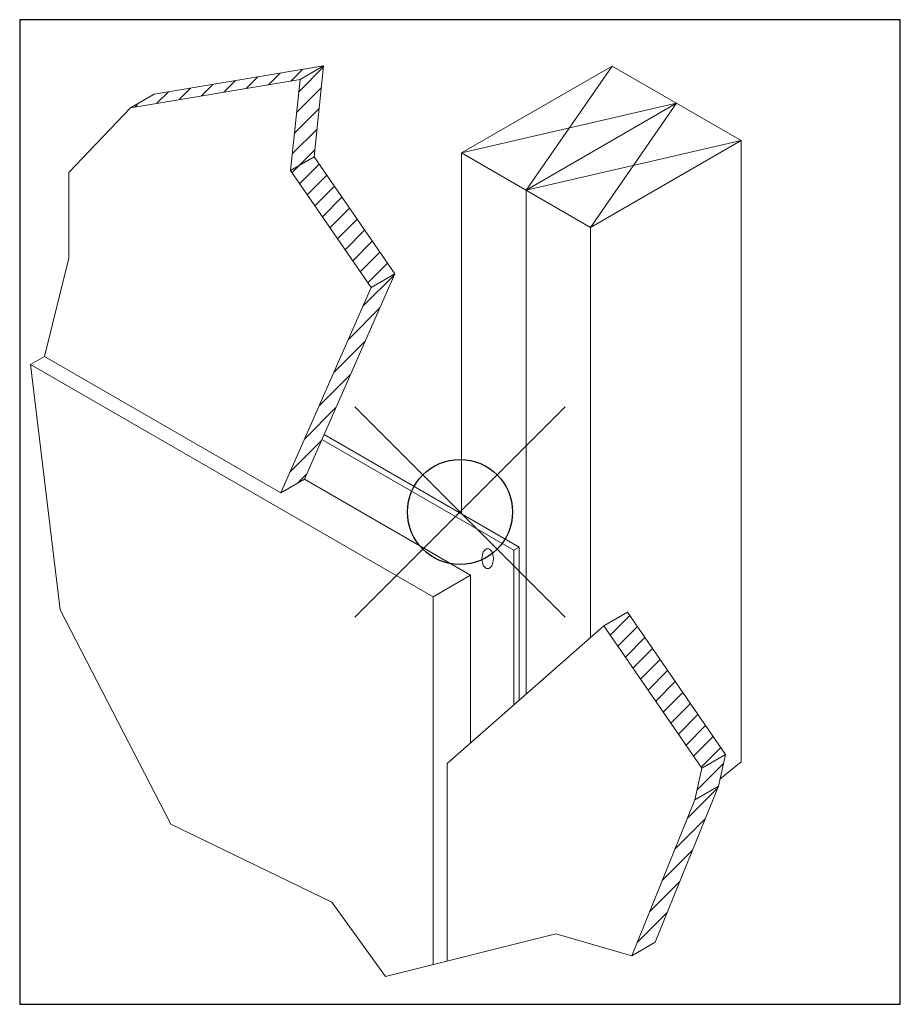
# Model space of a CAD drawing. Units: inches. Extents: x 2 to 891, y -14 to 291.
# Drawn here: x 705 to 714, y 118 to 127 of the extents above; entities that cross this region are included whole.
import ezdxf

# ---------------------------------------------------------------- set-up
doc = ezdxf.new("R2010")
doc.units = ezdxf.units.IN
doc.header["$LTSCALE"] = 0.375
doc.header["$MEASUREMENT"] = 0
doc.header["$PDMODE"] = 35
doc.header["$PDSIZE"] = -1.5
doc.layers.get('0').update_dxf_attribs({"lineweight": 13})
doc.layers.add('OBJECT', color=7, linetype='Continuous', lineweight=13)
doc.layers.add('VPORT', color=5, linetype='Continuous', lineweight=30, plot=False)

# ---------------------------------------------------------------- blocks, each defined once
blk = doc.blocks.new('TYPICAL DRYWALL')
h = blk.add_hatch()
h.set_pattern_fill('ANSI31', color=252)
h.paths.add_polyline_path([(-1.2972, 4.2439), (-1.5216, 4.1143), (-1.6112, 3.2488), (-1.3867, 3.3784)])
h.paths.add_polyline_path([(-1.5216, 4.1143), (-1.2972, 4.2439), (-2.9096, 3.9753), (-3.134, 3.8457)])
h.paths.add_polyline_path([(-1.3867, 3.3784), (-1.6112, 3.2488), (-0.8448, 2.1346), (-0.6203, 2.2642)])
h.paths.add_polyline_path([(-0.6203, 2.2642), (-0.8448, 2.1346), (-1.7041, 0.1836), (-1.4796, 0.3132)])
h.paths.add_polyline_path([(1.5919, -0.952), (1.3675, -1.0815), (2.3004, -2.4378), (2.5249, -2.3082)])
h.paths.add_polyline_path([(2.5249, -2.3082), (2.3004, -2.4378), (2.2332, -2.7369), (2.4577, -2.6074)])
h.paths.add_polyline_path([(2.4577, -2.6074), (2.2332, -2.7369), (1.6328, -4.2222), (1.8572, -4.0926)])
for p, q in [((-1.2972, 4.2439), (-2.9096, 3.9753)), ((-1.3867, 3.3784), (-1.2972, 4.2439)), ((-1.5216, 4.1143), (-3.134, 3.8457)), ((-1.6112, 3.2488), (-1.5216, 4.1143)), ((-3.134, 3.8457), (-3.7213, 3.2289)), ((-0.6203, 2.2642), (-1.3867, 3.3784)), ((-3.7213, 3.2289), (-3.7213, 2.4132)), ((-0.8448, 2.1346), (-1.6112, 3.2488)), ((-3.7213, 2.4132), (-3.9505, 1.4806)), ((-1.4796, 0.3132), (-0.6203, 2.2642)), ((-1.7041, 0.1836), (-0.8448, 2.1346)), ((2.5249, -2.3082), (1.5919, -0.952)), ((-0.123, -2.394), (1.3675, -1.0815)), ((2.3004, -2.4378), (1.3675, -1.0815)), ((2.5249, -2.3082), (2.4577, -2.6074)), ((2.3004, -2.4378), (2.2332, -2.7369))]:
    blk.add_line(p, q)
at = {"extrusion": (0, 0.816497, 0.57735)}
for p, q in [((-1.5216, 4.1143), (-1.2972, 4.2439)), ((0.0138, 3.4154), (1.4462, 4.2424)), ((1.4462, 4.2424), (2.674, 3.5335)), ((-3.134, 3.8457), (-2.9096, 3.9753)), ((1.2416, 2.7065), (2.674, 3.5335)), ((2.674, -2.3769), (2.674, 3.5335)), ((-1.6112, 3.2488), (-1.3867, 3.3784)), ((0.0138, -0.0174), (0.0138, 3.4154)), ((0.0138, 3.4154), (1.2416, 2.7065)), ((0.6277, -1.733), (0.6277, 3.0609)), ((0.6277, -1.733), (0.6277, 3.0609)), ((1.2416, -1.1924), (1.2416, 2.7065)), ((-0.8448, 2.1346), (-0.6203, 2.2642)), ((-3.9505, 1.4806), (-1.7041, 0.1836)), ((-4.0842, 1.4034), (-0.2567, -0.8064)), ((0.5107, -0.3634), (-1.3137, 0.6899)), ((-1.293, 0.737), (0.5618, -0.3338)), ((-1.7041, 0.1836), (-1.4796, 0.3132)), ((0.1014, -0.5997), (-1.4796, 0.3132)), ((0.5618, -0.3338), (0.5107, -0.3634)), ((0.5107, -1.836), (0.5107, -0.3634)), ((0.5618, -1.791), (0.5618, -0.3338)), ((-0.2567, -0.8064), (0.1014, -0.5997)), ((0.1014, -0.5997), (0.1014, -2.1964)), ((-0.2567, -0.8064), (-0.2567, -4.3043)), ((1.3675, -1.0815), (1.5919, -0.952)), ((2.3004, -2.4378), (2.5249, -2.3082)), ((-0.123, -2.394), (-0.123, -4.2709)), ((2.2332, -2.7369), (2.4577, -2.6074)), ((1.6328, -4.2222), (1.8572, -4.0926))]:
    blk.add_line(p, q, dxfattribs=at)
at = {"color": 7}
blk.add_ellipse((0.2631, -0.4437), major_axis=(0, -0.0947), ratio=0.570462, dxfattribs=at)
at = {"layer": 'OBJECT'}
for p, q in [((1.4462, 4.2424), (0.6277, 3.0609)), ((0.0138, 3.4154), (2.0601, 3.8879)), ((2.0601, 3.8879), (1.2416, 2.7065)), ((0.6277, 3.0609), (2.674, 3.5335)), ((-4.0842, 1.4034), (-3.8019, -0.9302)), ((-3.8019, -0.9302), (-2.7512, -2.9705)), ((2.4724, -2.5415), (2.674, -2.3769)), ((1.8572, -4.0926), (2.4577, -2.6074)), ((1.6328, -4.2222), (2.2332, -2.7369)), ((-2.7512, -2.9705), (-1.2191, -3.7121)), ((-1.2191, -3.7121), (-0.7088, -4.4172)), ((-0.7088, -4.4172), (0.9123, -4.0122)), ((0.9123, -4.0122), (1.6328, -4.2222))]:
    blk.add_line(p, q, dxfattribs=at)
at = {"layer": 'OBJECT', "extrusion": (0, 0.816497, 0.57735)}
for p, q in [((0.6277, 3.0609), (2.0601, 3.8879)), ((-4.0842, 1.4034), (-3.9505, 1.4806))]:
    blk.add_line(p, q, dxfattribs=at)

msp = doc.modelspace()

# ---------------------------------------------------------------- linework, layer by layer
at = {"layer": 'VPORT'}
msp.add_lwpolyline([(705.3910157, 117.5909882), (713.7656529, 117.5909882), (713.7656529, 126.9573732), (705.3910157, 126.9573732)], close=True, dxfattribs=at)
at = {"layer": 'VPORT', "color": 2}
msp.add_point((709.5783343, 122.2741807), dxfattribs=at)

# ---------------------------------------------------------------- block references
at = {"layer": 'OBJECT'}
msp.add_blockref('TYPICAL DRYWALL', (709.5783343, 122.2741807), dxfattribs=at)

doc.saveas('drawing.dxf')
